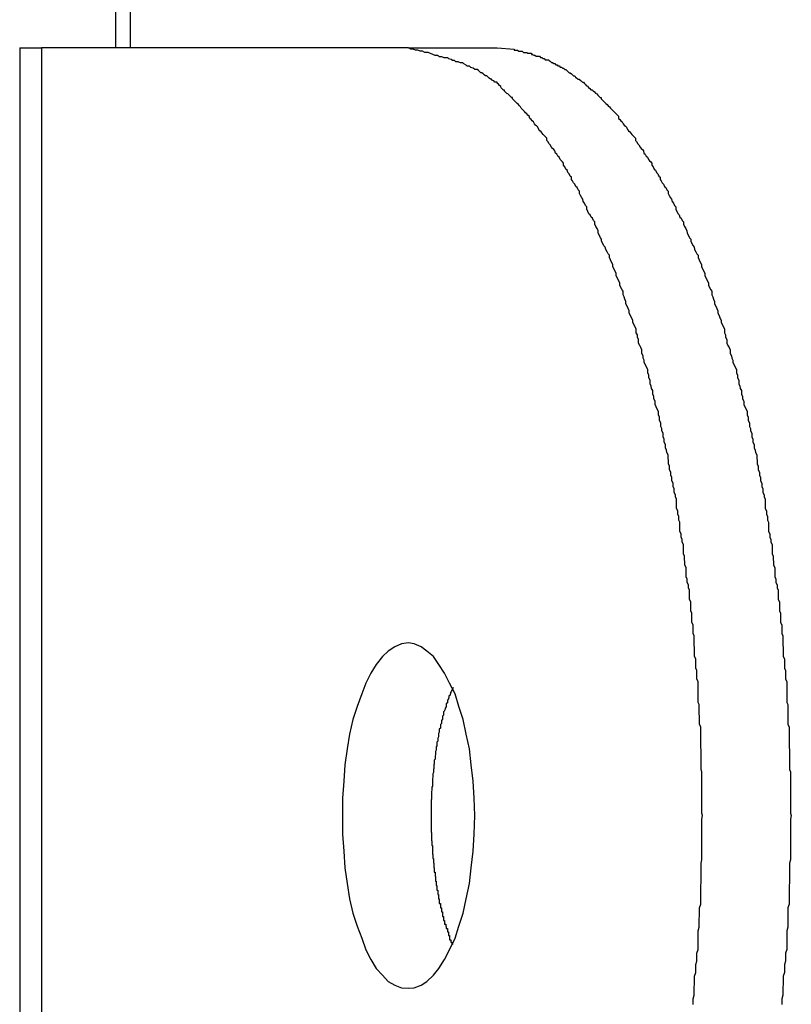
# Model space of a CAD drawing. Extents: x -49.1 to 49.1, y -17.2 to 17.2.
# Drawn here: x 16.1 to 16.3, y 0.7 to 0.9 of the extents above; entities that cross this region are included whole.
import ezdxf

# ---------------------------------------------------------------- set-up
doc = ezdxf.new("R2010")
doc.units = 0
doc.layers.get('0').update_dxf_attribs({"linetype": 'CONTINUOUS'})

msp = doc.modelspace()

# ---------------------------------------------------------------- linework, layer by layer
at = {"color": 0}
for points in [[(16.0911, 4.0364), (16.0911, 0.9364)], [(16.0911, 4.0364), (16.0911, 0.9364)], [(16.0911, 4.0364), (16.0911, 0.9364)], [(16.0911, 4.0364), (16.0911, 0.9364)], [(16.0911, 4.0364), (16.0911, 0.9364)], [(16.0911, 4.0364), (16.0911, 0.9364)], [(16.0911, 4.0364), (16.0911, 0.9364)], [(16.0911, 4.0364), (16.0911, 0.9364)], [(16.0911, 4.0364), (16.0911, 0.9364)], [(16.0911, 4.0364), (16.0911, 0.9364)], [(16.0911, 4.0364), (16.0911, 0.9364)], [(16.0911, 4.0364), (16.0911, 0.9364)], [(16.0911, 4.0364), (16.0911, 0.9364)], [(16.0911, 4.0364), (16.0911, 0.9364)], [(16.0911, 4.0364), (16.0911, 0.9364)], [(16.0911, 4.0364), (16.0911, 0.9364)], [(16.0911, 4.0364), (16.0911, 0.9364)], [(16.0911, 4.0364), (16.0911, 0.9364)], [(16.0911, 4.0364), (16.0911, 0.9364)], [(16.0911, 4.0364), (16.0911, 0.9364)], [(16.0911, 4.0364), (16.0911, 0.9364)], [(16.0949, 4.0364), (16.0949, 0.9364)], [(16.0949, 4.0364), (16.0949, 0.9364)], [(16.0949, 4.0364), (16.0949, 0.9364)], [(16.0949, 4.0364), (16.0949, 0.9364)], [(16.0949, 4.0364), (16.0949, 0.9364)], [(16.0949, 4.0364), (16.0949, 0.9364)], [(16.0949, 4.0364), (16.0949, 0.9364)], [(16.0949, 4.0364), (16.0949, 0.9364)], [(16.0949, 4.0364), (16.0949, 0.9364)], [(16.0949, 4.0364), (16.0949, 0.9364)], [(16.0949, 4.0364), (16.0949, 0.9364)], [(16.0949, 4.0364), (16.0949, 0.9364)], [(16.0949, 4.0364), (16.0949, 0.9364)], [(16.0949, 4.0364), (16.0949, 0.9364)], [(16.0949, 4.0364), (16.0949, 0.9364)], [(16.0949, 4.0364), (16.0949, 0.9364)], [(16.0949, 4.0364), (16.0949, 0.9364)], [(16.0949, 4.0364), (16.0949, 0.9364)], [(16.0949, 4.0364), (16.0949, 0.9364)], [(16.0949, 4.0364), (16.0949, 0.9364)], [(16.0949, 4.0364), (16.0949, 0.9364)], [(16.0661, 0.9364), (16.0661, 0.9364)], [(16.0661, 0.9364), (16.0661, 0.5364)], [(16.0661, 0.9364), (16.0661, 0.5364)], [(16.0661, 0.9364), (16.0661, 0.5364)], [(16.0661, 0.9364), (16.0661, 0.5364)], [(16.0661, 0.9364), (16.0661, 0.5364)], [(16.0661, 0.9364), (16.0661, 0.5364)], [(16.0661, 0.9364), (16.0661, 0.5364)], [(16.0661, 0.9364), (16.0661, 0.5364)], [(16.0661, 0.9364), (16.0661, 0.5364)], [(16.0661, 0.9364), (16.0661, 0.5364)], [(16.0661, 0.9364), (16.0661, 0.5364)], [(16.0661, 0.9364), (16.0661, 0.5364)], [(16.0661, 0.9364), (16.0661, 0.5364)], [(16.0661, 0.9364), (16.0661, 0.5364)], [(16.0661, 0.9364), (16.0661, 0.5364)], [(16.0661, 0.9364), (16.0661, 0.5364)], [(16.0661, 0.9364), (16.0661, 0.5364)], [(16.0661, 0.9364), (16.0661, 0.5364)], [(16.0661, 0.9364), (16.0661, 0.5364)], [(16.0661, 0.9364), (16.0661, 0.5364)], [(16.0661, 0.9364), (16.0661, 0.5364)], [(16.0661, 0.9364), (16.0661, 0.9364)], [(16.0661, 0.9364), (16.0718, 0.9364)], [(16.0661, 0.9364), (16.0718, 0.9364)], [(16.0661, 0.9364), (16.0718, 0.9364)], [(16.0661, 0.9364), (16.0718, 0.9364)], [(16.0661, 0.9364), (16.0718, 0.9364)], [(16.0661, 0.9364), (16.0718, 0.9364)], [(16.0661, 0.9364), (16.0718, 0.9364)], [(16.0661, 0.9364), (16.0718, 0.9364)], [(16.0661, 0.9364), (16.0718, 0.9364)], [(16.0661, 0.9364), (16.0718, 0.9364)], [(16.0661, 0.9364), (16.0718, 0.9364)], [(16.0661, 0.9364), (16.0718, 0.9364)], [(16.0661, 0.9364), (16.0718, 0.9364)], [(16.0661, 0.9364), (16.0718, 0.9364)], [(16.0661, 0.9364), (16.0718, 0.9364)], [(16.0661, 0.9364), (16.0718, 0.9364)], [(16.0661, 0.9364), (16.0718, 0.9364)], [(16.0661, 0.9364), (16.0718, 0.9364)], [(16.0661, 0.9364), (16.0718, 0.9364)], [(16.0661, 0.9364), (16.0718, 0.9364)], [(16.0661, 0.9364), (16.0718, 0.9364)], [(16.0718, 0.9364), (16.0718, 0.9364)], [(16.1674, 0.9364), (16.0718, 0.9364)], [(16.1674, 0.9364), (16.0718, 0.9364)], [(16.1674, 0.9364), (16.0718, 0.9364)], [(16.1674, 0.9364), (16.0718, 0.9364)], [(16.1674, 0.9364), (16.0718, 0.9364)], [(16.1674, 0.9364), (16.0718, 0.9364)], [(16.1674, 0.9364), (16.0718, 0.9364)], [(16.1674, 0.9364), (16.0718, 0.9364)], [(16.1674, 0.9364), (16.0718, 0.9364)], [(16.1674, 0.9364), (16.0718, 0.9364)], [(16.1674, 0.9364), (16.0718, 0.9364)], [(16.1674, 0.9364), (16.0718, 0.9364)], [(16.1674, 0.9364), (16.0718, 0.9364)], [(16.1674, 0.9364), (16.0718, 0.9364)], [(16.1674, 0.9364), (16.0718, 0.9364)], [(16.1674, 0.9364), (16.0718, 0.9364)], [(16.1674, 0.9364), (16.0718, 0.9364)], [(16.1674, 0.9364), (16.0718, 0.9364)], [(16.1674, 0.9364), (16.0718, 0.9364)], [(16.1674, 0.9364), (16.0718, 0.9364)], [(16.1674, 0.9364), (16.0718, 0.9364)], [(16.0718, 0.9364), (16.0718, 0.9364)], [(16.0718, 0.9364), (16.0718, 0.9364)], [(16.0718, 0.9364), (16.0718, 0.5364)], [(16.0718, 0.9364), (16.0718, 0.5364)], [(16.0718, 0.9364), (16.0718, 0.5364)], [(16.0718, 0.9364), (16.0718, 0.5364)], [(16.0718, 0.9364), (16.0718, 0.5364)], [(16.0718, 0.9364), (16.0718, 0.5364)], [(16.0718, 0.9364), (16.0718, 0.5364)], [(16.0718, 0.9364), (16.0718, 0.5364)], [(16.0718, 0.9364), (16.0718, 0.5364)], [(16.0718, 0.9364), (16.0718, 0.5364)], [(16.0718, 0.9364), (16.0718, 0.5364)], [(16.0718, 0.9364), (16.0718, 0.5364)], [(16.0718, 0.9364), (16.0718, 0.5364)], [(16.0718, 0.9364), (16.0718, 0.5364)], [(16.0718, 0.9364), (16.0718, 0.5364)], [(16.0718, 0.9364), (16.0718, 0.5364)], [(16.0718, 0.9364), (16.0718, 0.5364)], [(16.0718, 0.9364), (16.0718, 0.5364)], [(16.0718, 0.9364), (16.0718, 0.5364)], [(16.0718, 0.9364), (16.0718, 0.5364)], [(16.0718, 0.9364), (16.0718, 0.5364)], [(16.0911, 0.9364), (16.0911, 0.9364)], [(16.0949, 0.9364), (16.0949, 0.9364)], [(16.2415, 0.6872), (16.2415, 0.6881), (16.2415, 0.6887), (16.2418, 0.6896), (16.2418, 0.6896), (16.2418, 0.6902), (16.2418, 0.691), (16.2418, 0.6916), (16.2419, 0.6925), (16.2419, 0.6931), (16.2419, 0.694), (16.2419, 0.6946), (16.2422, 0.6955), (16.2422, 0.6961), (16.2422, 0.697), (16.2422, 0.6976), (16.2425, 0.6985), (16.2425, 0.6991), (16.2425, 0.7), (16.2425, 0.7006), (16.2428, 0.7015), (16.2428, 0.7015), (16.2428, 0.7021), (16.2428, 0.7028), (16.2428, 0.7034), (16.2428, 0.7043), (16.2428, 0.7049), (16.2428, 0.7058), (16.2428, 0.7064), (16.2431, 0.7073), (16.2431, 0.7079), (16.2431, 0.7088), (16.2431, 0.7094), (16.2432, 0.7103), (16.2432, 0.7109), (16.2432, 0.7118), (16.2432, 0.7124), (16.2435, 0.7133), (16.2435, 0.7133), (16.2435, 0.7139), (16.2435, 0.7145), (16.2435, 0.7151), (16.2435, 0.716), (16.2435, 0.7166), (16.2435, 0.7175), (16.2435, 0.7181), (16.2436, 0.719), (16.2436, 0.7196), (16.2436, 0.7204), (16.2436, 0.721), (16.2436, 0.7219), (16.2436, 0.7225), (16.2436, 0.7234), (16.2436, 0.724), (16.2438, 0.7249), (16.2438, 0.7249), (16.2438, 0.7255), (16.2438, 0.7261), (16.2438, 0.7267), (16.2438, 0.7276), (16.2438, 0.7282), (16.2438, 0.7291), (16.2438, 0.7297), (16.2438, 0.7306), (16.2438, 0.7312), (16.2438, 0.7319), (16.2438, 0.7325), (16.2438, 0.7334), (16.2438, 0.734), (16.2438, 0.7349), (16.2438, 0.7355), (16.244, 0.7364), (16.244, 0.7364), (16.2438, 0.737), (16.2438, 0.7376), (16.2438, 0.7382), (16.2438, 0.7391), (16.2438, 0.7397), (16.2438, 0.7406), (16.2438, 0.7412), (16.2438, 0.7421), (16.2438, 0.7427), (16.2438, 0.7433), (16.2438, 0.7439), (16.2438, 0.7448), (16.2438, 0.7454), (16.2438, 0.7463), (16.2438, 0.7469), (16.2438, 0.7478), (16.2438, 0.7478), (16.2436, 0.7484), (16.2436, 0.749), (16.2436, 0.7496), (16.2436, 0.7505), (16.2436, 0.7511), (16.2436, 0.752), (16.2436, 0.7526), (16.2436, 0.7535), (16.2435, 0.7541), (16.2435, 0.755), (16.2435, 0.7556), (16.2435, 0.7565), (16.2435, 0.7571), (16.2435, 0.758), (16.2435, 0.7586), (16.2435, 0.7595), (16.2435, 0.7595), (16.2432, 0.7601), (16.2432, 0.7608), (16.2432, 0.7614), (16.2432, 0.7623), (16.2431, 0.7629), (16.2431, 0.7638), (16.2431, 0.7644), (16.2431, 0.7653), (16.2428, 0.7659), (16.2428, 0.7668), (16.2428, 0.7674), (16.2428, 0.7683), (16.2428, 0.7689), (16.2428, 0.7698), (16.2428, 0.7704), (16.2428, 0.7713), (16.2428, 0.7713), (16.2425, 0.7719), (16.2425, 0.7727), (16.2425, 0.7733), (16.2425, 0.7742), (16.2422, 0.7748), (16.2422, 0.7757), (16.2422, 0.7763), (16.2422, 0.7772), (16.2419, 0.7778), (16.2419, 0.7787), (16.2419, 0.7793), (16.2419, 0.7802), (16.2418, 0.7808), (16.2418, 0.7817), (16.2418, 0.7823), (16.2418, 0.7832), (16.2418, 0.7832), (16.2415, 0.7838), (16.2415, 0.7846), (16.2415, 0.7852), (16.2415, 0.7861), (16.2412, 0.7867), (16.2412, 0.7876), (16.2412, 0.7882), (16.2412, 0.7891), (16.2409, 0.7897), (16.2409, 0.7906), (16.2409, 0.7912), (16.2409, 0.7921), (16.2406, 0.7927), (16.2406, 0.7936), (16.2406, 0.7942), (16.2406, 0.7951), (16.2406, 0.7951), (16.2403, 0.7957), (16.2403, 0.7965), (16.24, 0.7971), (16.24, 0.798), (16.2397, 0.7986), (16.2397, 0.7995), (16.2397, 0.8001), (16.2397, 0.801), (16.2394, 0.8016), (16.2394, 0.8025), (16.2393, 0.8031), (16.2393, 0.804), (16.239, 0.8046), (16.239, 0.8055), (16.239, 0.8061), (16.239, 0.807), (16.239, 0.807), (16.2387, 0.8076), (16.2387, 0.8083), (16.2384, 0.8089), (16.2384, 0.8098), (16.2381, 0.8104), (16.2381, 0.8113), (16.2381, 0.8119), (16.2381, 0.8128), (16.2378, 0.8134), (16.2378, 0.8143), (16.2375, 0.8149), (16.2375, 0.8158), (16.2372, 0.8164), (16.2372, 0.8173), (16.2372, 0.8179), (16.2372, 0.8188), (16.2372, 0.8188), (16.2369, 0.8194), (16.2369, 0.82), (16.2366, 0.8206), (16.2366, 0.8215), (16.2363, 0.8221), (16.2363, 0.823), (16.236, 0.8236), (16.236, 0.8245), (16.2357, 0.8251), (16.2357, 0.8259), (16.2354, 0.8265), (16.2354, 0.8274), (16.2351, 0.828), (16.2351, 0.8289), (16.235, 0.8295), (16.235, 0.8304), (16.235, 0.8304), (16.2347, 0.831), (16.2346, 0.8316), (16.2343, 0.8322), (16.2343, 0.8331), (16.234, 0.8337), (16.234, 0.8345), (16.2337, 0.8351), (16.2337, 0.836), (16.2334, 0.8366), (16.2334, 0.8372), (16.2331, 0.8378), (16.2331, 0.8387), (16.2328, 0.8393), (16.2328, 0.8402), (16.2325, 0.8408), (16.2325, 0.8417), (16.2325, 0.8417), (16.2322, 0.8423), (16.2319, 0.8429), (16.2316, 0.8435), (16.2316, 0.8444), (16.2313, 0.845), (16.2313, 0.8456), (16.231, 0.8462), (16.231, 0.8471), (16.2307, 0.8477), (16.2306, 0.8483), (16.2303, 0.8489), (16.2303, 0.8498), (16.23, 0.8504), (16.23, 0.8511), (16.2297, 0.8517), (16.2297, 0.8526), (16.2297, 0.8526), (16.2294, 0.8532), (16.2291, 0.8538), (16.2288, 0.8544), (16.2288, 0.855), (16.2285, 0.8556), (16.2285, 0.8562), (16.2282, 0.8568), (16.2282, 0.8577), (16.2279, 0.8583), (16.2276, 0.8589), (16.2273, 0.8595), (16.2273, 0.8604), (16.227, 0.861), (16.227, 0.8616), (16.2267, 0.8622), (16.2267, 0.8631), (16.2267, 0.8631), (16.2264, 0.8637), (16.2261, 0.8643), (16.2258, 0.8649), (16.2258, 0.8655), (16.2255, 0.8661), (16.2252, 0.8667), (16.2249, 0.8673), (16.2249, 0.8679), (16.2246, 0.8685), (16.2243, 0.8691), (16.224, 0.8697), (16.224, 0.8703), (16.2237, 0.8709), (16.2236, 0.8715), (16.2233, 0.8721), (16.2233, 0.873), (16.2233, 0.873), (16.223, 0.8734), (16.2227, 0.874), (16.2224, 0.8746), (16.2224, 0.8752), (16.2221, 0.8758), (16.2218, 0.8764), (16.2215, 0.877), (16.2215, 0.8776), (16.2212, 0.8782), (16.2209, 0.8788), (16.2206, 0.8794), (16.2206, 0.88), (16.2203, 0.8806), (16.22, 0.8812), (16.2197, 0.8818), (16.2197, 0.8824), (16.2197, 0.8824), (16.2194, 0.8827), (16.2191, 0.8833), (16.2188, 0.8839), (16.2186, 0.8845), (16.2183, 0.8848), (16.218, 0.8854), (16.2177, 0.886), (16.2177, 0.8866), (16.2174, 0.8869), (16.2171, 0.8875), (16.2168, 0.8881), (16.2168, 0.8887), (16.2165, 0.8893), (16.2162, 0.8899), (16.2159, 0.8905), (16.2159, 0.8911), (16.2159, 0.8911), (16.2156, 0.8914), (16.2153, 0.892), (16.215, 0.8923), (16.2147, 0.8929), (16.2144, 0.8932), (16.2141, 0.8938), (16.2138, 0.8944), (16.2138, 0.895), (16.2135, 0.8953), (16.2132, 0.8959), (16.2129, 0.8964), (16.2128, 0.897), (16.2125, 0.8973), (16.2122, 0.8979), (16.2119, 0.8985), (16.2119, 0.8991), (16.2119, 0.8991), (16.2116, 0.8994), (16.2113, 0.9), (16.211, 0.9003), (16.2107, 0.9009), (16.2104, 0.9012), (16.2101, 0.9018), (16.2098, 0.9021), (16.2098, 0.9027), (16.2095, 0.903), (16.2092, 0.9036), (16.2089, 0.9039), (16.2087, 0.9045), (16.2084, 0.9048), (16.2081, 0.9054), (16.2078, 0.9058), (16.2078, 0.9064), (16.2078, 0.9064), (16.2075, 0.9067), (16.2072, 0.907), (16.2069, 0.9073), (16.2066, 0.9079), (16.2063, 0.9082), (16.206, 0.9087), (16.2057, 0.909), (16.2055, 0.9096), (16.2052, 0.9099), (16.2049, 0.9102), (16.2046, 0.9105), (16.2043, 0.9111), (16.204, 0.9114), (16.2037, 0.912), (16.2034, 0.9123), (16.2034, 0.9129), (16.2034, 0.9129), (16.2031, 0.9132), (16.2028, 0.9135), (16.2025, 0.9138), (16.2022, 0.9142), (16.2019, 0.9145), (16.2016, 0.9148), (16.2013, 0.9151), (16.2011, 0.9157), (16.2008, 0.916), (16.2005, 0.9163), (16.2002, 0.9166), (16.1999, 0.9171), (16.1996, 0.9174), (16.1993, 0.9177), (16.199, 0.918), (16.1988, 0.9186), (16.1988, 0.9186), (16.1985, 0.9189), (16.1982, 0.9192), (16.1979, 0.9195), (16.1976, 0.9198), (16.1973, 0.9201), (16.197, 0.9204), (16.1967, 0.9207), (16.1966, 0.921), (16.1963, 0.9213), (16.196, 0.9216), (16.1957, 0.9219), (16.1954, 0.9222), (16.1951, 0.9225), (16.1948, 0.9228), (16.1945, 0.9231), (16.1945, 0.9235), (16.1945, 0.9235), (16.1942, 0.9235), (16.1939, 0.9238), (16.1936, 0.9241), (16.1933, 0.9244), (16.193, 0.9245), (16.1927, 0.9248), (16.1924, 0.9251), (16.1924, 0.9254), (16.1921, 0.9254), (16.1918, 0.9257), (16.1915, 0.926), (16.1914, 0.9263), (16.1911, 0.9266), (16.1908, 0.9269), (16.1905, 0.9272), (16.1905, 0.9275), (16.1905, 0.9275), (16.1899, 0.9275), (16.1896, 0.9278), (16.1893, 0.9279), (16.189, 0.9282), (16.1887, 0.9282), (16.1884, 0.9285), (16.1881, 0.9288), (16.1878, 0.9291), (16.1874, 0.9291), (16.1871, 0.9294), (16.1868, 0.9296), (16.1865, 0.9299), (16.1862, 0.9299), (16.1859, 0.9302), (16.1856, 0.9305), (16.1853, 0.9308), (16.1853, 0.9308), (16.1847, 0.9308), (16.1842, 0.9311), (16.1836, 0.9313), (16.1833, 0.9316), (16.1827, 0.9316), (16.1824, 0.9319), (16.1818, 0.9322), (16.1815, 0.9325), (16.1809, 0.9325), (16.1803, 0.9328), (16.1797, 0.9328), (16.1794, 0.9331), (16.1788, 0.9331), (16.1785, 0.9334), (16.1779, 0.9335), (16.1776, 0.9338), (16.1776, 0.9338), (16.1767, 0.9338), (16.1761, 0.9341), (16.1755, 0.9341), (16.1749, 0.9344), (16.1743, 0.9344), (16.1737, 0.9347), (16.1731, 0.9349), (16.1725, 0.9352), (16.1716, 0.9352), (16.171, 0.9355), (16.1704, 0.9355), (16.1698, 0.9358), (16.1692, 0.9358), (16.1686, 0.9361), (16.168, 0.9361), (16.1674, 0.9364)], [(16.1674, 0.9364), (16.1674, 0.9364)], [(16.1674, 0.9364), (16.1905, 0.9364)], [(16.1674, 0.9364), (16.1905, 0.9364)], [(16.1674, 0.9364), (16.1905, 0.9364)], [(16.1674, 0.9364), (16.1905, 0.9364)], [(16.1674, 0.9364), (16.1905, 0.9364)], [(16.1674, 0.9364), (16.1905, 0.9364)], [(16.1674, 0.9364), (16.1905, 0.9364)], [(16.1674, 0.9364), (16.1905, 0.9364)], [(16.1674, 0.9364), (16.1905, 0.9364)], [(16.1674, 0.9364), (16.1905, 0.9364)], [(16.1674, 0.9364), (16.1905, 0.9364)], [(16.1674, 0.9364), (16.1905, 0.9364)], [(16.1674, 0.9364), (16.1905, 0.9364)], [(16.1674, 0.9364), (16.1905, 0.9364)], [(16.1674, 0.9364), (16.1905, 0.9364)], [(16.1674, 0.9364), (16.1905, 0.9364)], [(16.1674, 0.9364), (16.1905, 0.9364)], [(16.1674, 0.9364), (16.1905, 0.9364)], [(16.1674, 0.9364), (16.1905, 0.9364)], [(16.1674, 0.9364), (16.1905, 0.9364)], [(16.1674, 0.9364), (16.1905, 0.9364)], [(16.1674, 0.9364), (16.1674, 0.9364)], [(16.1905, 0.9364), (16.1949, 0.9361), (16.1949, 0.9361), (16.1949, 0.9358), (16.1952, 0.9358), (16.1955, 0.9358), (16.1958, 0.9358), (16.1961, 0.9355), (16.1964, 0.9355), (16.1967, 0.9355), (16.197, 0.9355), (16.1973, 0.9352), (16.1976, 0.9352), (16.1979, 0.9352), (16.1982, 0.9352), (16.1985, 0.935), (16.1988, 0.935), (16.1991, 0.935), (16.1994, 0.935), (16.1994, 0.935), (16.1994, 0.9347), (16.1997, 0.9347), (16.2, 0.9345), (16.2003, 0.9345), (16.2006, 0.9342), (16.2009, 0.9342), (16.2012, 0.9342), (16.2015, 0.9342), (16.2018, 0.9339), (16.2021, 0.9339), (16.2024, 0.9336), (16.2027, 0.9336), (16.203, 0.9333), (16.2033, 0.9333), (16.2036, 0.9333), (16.2039, 0.9333), (16.2039, 0.9333), (16.204, 0.933), (16.2043, 0.9329), (16.2046, 0.9326), (16.2049, 0.9326), (16.2052, 0.9323), (16.2055, 0.9323), (16.2058, 0.932), (16.2061, 0.932), (16.2063, 0.9317), (16.2066, 0.9317), (16.2069, 0.9314), (16.2072, 0.9314), (16.2075, 0.9311), (16.2078, 0.9311), (16.2081, 0.9308), (16.2084, 0.9308), (16.2084, 0.9308), (16.2086, 0.9305), (16.2089, 0.9302), (16.2092, 0.9299), (16.2095, 0.9299), (16.2098, 0.9296), (16.2101, 0.9294), (16.2104, 0.9291), (16.2107, 0.9291), (16.2109, 0.9288), (16.2112, 0.9285), (16.2115, 0.9282), (16.2118, 0.9282), (16.2121, 0.9279), (16.2124, 0.9278), (16.2127, 0.9275), (16.213, 0.9275), (16.213, 0.9275), (16.2131, 0.9272), (16.2134, 0.9269), (16.2137, 0.9266), (16.214, 0.9264), (16.2143, 0.9261), (16.2146, 0.9258), (16.2149, 0.9255), (16.2152, 0.9255), (16.2155, 0.9252), (16.2158, 0.9249), (16.2161, 0.9246), (16.2164, 0.9244), (16.2167, 0.9241), (16.217, 0.9238), (16.2173, 0.9235), (16.2176, 0.9235), (16.2176, 0.9235), (16.2176, 0.9231), (16.2179, 0.9228), (16.2182, 0.9225), (16.2185, 0.9222), (16.2188, 0.9219), (16.2191, 0.9216), (16.2194, 0.9213), (16.2197, 0.921), (16.22, 0.9207), (16.2203, 0.9204), (16.2206, 0.9201), (16.2209, 0.9198), (16.2212, 0.9195), (16.2215, 0.9192), (16.2218, 0.9189), (16.2221, 0.9186), (16.2221, 0.9186), (16.2221, 0.918), (16.2224, 0.9177), (16.2227, 0.9174), (16.223, 0.9171), (16.2233, 0.9166), (16.2236, 0.9163), (16.2239, 0.916), (16.2242, 0.9157), (16.2244, 0.9151), (16.2247, 0.9148), (16.225, 0.9145), (16.2253, 0.9142), (16.2256, 0.9138), (16.2259, 0.9135), (16.2262, 0.9132), (16.2265, 0.9129), (16.2265, 0.9129), (16.2265, 0.9123), (16.2268, 0.912), (16.2271, 0.9114), (16.2274, 0.9111), (16.2277, 0.9105), (16.228, 0.9102), (16.2283, 0.9099), (16.2286, 0.9096), (16.2287, 0.909), (16.229, 0.9087), (16.2293, 0.9082), (16.2296, 0.9079), (16.2299, 0.9073), (16.2302, 0.907), (16.2305, 0.9067), (16.2308, 0.9064), (16.2308, 0.9064), (16.2308, 0.9058), (16.2311, 0.9054), (16.2314, 0.9048), (16.2317, 0.9045), (16.232, 0.9039), (16.2323, 0.9036), (16.2326, 0.903), (16.2329, 0.9027), (16.2329, 0.9021), (16.2332, 0.9018), (16.2335, 0.9012), (16.2338, 0.9009), (16.2341, 0.9003), (16.2344, 0.9), (16.2347, 0.8994), (16.235, 0.8991), (16.235, 0.8991), (16.235, 0.8985), (16.2353, 0.8979), (16.2356, 0.8973), (16.2359, 0.897), (16.2361, 0.8964), (16.2364, 0.8959), (16.2367, 0.8953), (16.237, 0.895), (16.237, 0.8944), (16.2373, 0.8938), (16.2376, 0.8932), (16.2379, 0.8929), (16.2381, 0.8923), (16.2384, 0.892), (16.2387, 0.8914), (16.239, 0.8911), (16.239, 0.8911), (16.239, 0.8905), (16.2393, 0.8899), (16.2396, 0.8893), (16.2399, 0.8887), (16.24, 0.8881), (16.2403, 0.8875), (16.2406, 0.8869), (16.2409, 0.8866), (16.2409, 0.886), (16.2412, 0.8854), (16.2415, 0.8848), (16.2418, 0.8845), (16.2419, 0.8839), (16.2422, 0.8833), (16.2425, 0.8827), (16.2428, 0.8824), (16.2428, 0.8824), (16.2428, 0.8818), (16.2431, 0.8812), (16.2434, 0.8806), (16.2437, 0.88), (16.2437, 0.8794), (16.244, 0.8788), (16.2443, 0.8782), (16.2446, 0.8776), (16.2446, 0.877), (16.2449, 0.8764), (16.2452, 0.8758), (16.2455, 0.8752), (16.2455, 0.8746), (16.2458, 0.874), (16.2461, 0.8734), (16.2464, 0.873), (16.2464, 0.873), (16.2464, 0.8721), (16.2467, 0.8715), (16.2468, 0.8709), (16.2471, 0.8703), (16.2471, 0.8697), (16.2474, 0.8691), (16.2477, 0.8685), (16.248, 0.8679), (16.248, 0.8673), (16.2483, 0.8667), (16.2485, 0.8661), (16.2488, 0.8655), (16.2488, 0.8649), (16.2491, 0.8643), (16.2494, 0.8637), (16.2497, 0.8631), (16.2497, 0.8631), (16.2497, 0.8622), (16.25, 0.8616), (16.25, 0.861), (16.2503, 0.8604), (16.2503, 0.8595), (16.2506, 0.8589), (16.2509, 0.8583), (16.2512, 0.8577), (16.2512, 0.8568), (16.2515, 0.8562), (16.2516, 0.8556), (16.2519, 0.855), (16.2519, 0.8544), (16.2522, 0.8538), (16.2525, 0.8532), (16.2528, 0.8526), (16.2528, 0.8526), (16.2528, 0.8517), (16.2531, 0.8511), (16.2531, 0.8504), (16.2534, 0.8498), (16.2534, 0.8489), (16.2537, 0.8483), (16.2538, 0.8477), (16.2541, 0.8471), (16.2541, 0.8462), (16.2544, 0.8456), (16.2544, 0.845), (16.2547, 0.8444), (16.2547, 0.8435), (16.255, 0.8429), (16.2553, 0.8423), (16.2556, 0.8417), (16.2556, 0.8417), (16.2556, 0.8408), (16.2559, 0.8402), (16.2559, 0.8393), (16.2562, 0.8387), (16.2562, 0.8378), (16.2565, 0.8372), (16.2565, 0.8366), (16.2568, 0.836), (16.2568, 0.8351), (16.2571, 0.8345), (16.2571, 0.8337), (16.2574, 0.8331), (16.2574, 0.8322), (16.2577, 0.8316), (16.2578, 0.831), (16.2581, 0.8304), (16.2581, 0.8304), (16.2581, 0.8295), (16.2582, 0.8289), (16.2582, 0.828), (16.2585, 0.8274), (16.2585, 0.8265), (16.2588, 0.8259), (16.2588, 0.8251), (16.2591, 0.8245), (16.2591, 0.8236), (16.2594, 0.823), (16.2594, 0.8221), (16.2597, 0.8215), (16.2597, 0.8206), (16.26, 0.82), (16.26, 0.8194), (16.2603, 0.8188), (16.2603, 0.8188), (16.2603, 0.8179), (16.2603, 0.8173), (16.2603, 0.8164), (16.2606, 0.8158), (16.2606, 0.8149), (16.2609, 0.8143), (16.2609, 0.8134), (16.2612, 0.8128), (16.2612, 0.8119), (16.2612, 0.8113), (16.2612, 0.8104), (16.2615, 0.8098), (16.2615, 0.8089), (16.2618, 0.8083), (16.2618, 0.8076), (16.2621, 0.807), (16.2621, 0.807), (16.2621, 0.8061), (16.2621, 0.8055), (16.2621, 0.8046), (16.2624, 0.804), (16.2624, 0.8031), (16.2625, 0.8025), (16.2625, 0.8016), (16.2628, 0.801), (16.2628, 0.8001), (16.2628, 0.7995), (16.2628, 0.7986), (16.2631, 0.798), (16.2631, 0.7971), (16.2634, 0.7965), (16.2634, 0.7957), (16.2637, 0.7951), (16.2637, 0.7951), (16.2637, 0.7942), (16.2637, 0.7936), (16.2637, 0.7927), (16.264, 0.7921), (16.264, 0.7912), (16.264, 0.7906), (16.264, 0.7897), (16.2643, 0.7891), (16.2643, 0.7882), (16.2643, 0.7876), (16.2643, 0.7867), (16.2646, 0.7861), (16.2646, 0.7852), (16.2646, 0.7846), (16.2646, 0.7838), (16.2649, 0.7832), (16.2649, 0.7832), (16.2649, 0.7823), (16.2649, 0.7817), (16.2649, 0.7808), (16.265, 0.7802), (16.265, 0.7793), (16.265, 0.7787), (16.265, 0.7778), (16.2653, 0.7772), (16.2653, 0.7763), (16.2653, 0.7757), (16.2653, 0.7748), (16.2656, 0.7742), (16.2656, 0.7733), (16.2656, 0.7727), (16.2656, 0.7719), (16.2659, 0.7713), (16.2659, 0.7713), (16.2659, 0.7704), (16.2659, 0.7698), (16.2659, 0.7689), (16.2659, 0.7683), (16.2659, 0.7674), (16.2659, 0.7668), (16.2659, 0.7659), (16.2662, 0.7653), (16.2662, 0.7644), (16.2662, 0.7638), (16.2662, 0.7629), (16.2662, 0.7623), (16.2662, 0.7614), (16.2662, 0.7608), (16.2662, 0.7601), (16.2665, 0.7595), (16.2665, 0.7595), (16.2665, 0.7586), (16.2665, 0.758), (16.2665, 0.7571), (16.2665, 0.7565), (16.2665, 0.7556), (16.2665, 0.755), (16.2665, 0.7541), (16.2666, 0.7535), (16.2666, 0.7526), (16.2666, 0.752), (16.2666, 0.7511), (16.2666, 0.7505), (16.2666, 0.7496), (16.2666, 0.749), (16.2666, 0.7484), (16.2669, 0.7478), (16.2669, 0.7478), (16.2669, 0.7469), (16.2669, 0.7463), (16.2669, 0.7454), (16.2669, 0.7448), (16.2669, 0.7439), (16.2669, 0.7433), (16.2669, 0.7427), (16.2669, 0.7421), (16.2669, 0.7412), (16.2669, 0.7406), (16.2669, 0.7397), (16.2669, 0.7391), (16.2669, 0.7382), (16.2669, 0.7376), (16.2669, 0.737), (16.2671, 0.7364), (16.2671, 0.7364), (16.2669, 0.7355), (16.2669, 0.7349), (16.2669, 0.734), (16.2669, 0.7334), (16.2669, 0.7325), (16.2669, 0.7319), (16.2669, 0.7312), (16.2669, 0.7306), (16.2669, 0.7297), (16.2669, 0.7291), (16.2669, 0.7282), (16.2669, 0.7276), (16.2669, 0.7267), (16.2669, 0.7261), (16.2669, 0.7255), (16.2669, 0.7249), (16.2669, 0.7249), (16.2666, 0.724), (16.2666, 0.7234), (16.2666, 0.7225), (16.2666, 0.7219), (16.2666, 0.721), (16.2666, 0.7204), (16.2666, 0.7196), (16.2666, 0.719), (16.2665, 0.7181), (16.2665, 0.7175), (16.2665, 0.7166), (16.2665, 0.716), (16.2665, 0.7151), (16.2665, 0.7145), (16.2665, 0.7139), (16.2665, 0.7133), (16.2665, 0.7133), (16.2662, 0.7124), (16.2662, 0.7118), (16.2662, 0.7109), (16.2662, 0.7103), (16.2662, 0.7094), (16.2662, 0.7088), (16.2662, 0.7079), (16.2662, 0.7073), (16.2659, 0.7064), (16.2659, 0.7058), (16.2659, 0.7049), (16.2659, 0.7043), (16.2659, 0.7034), (16.2659, 0.7028), (16.2659, 0.7021), (16.2659, 0.7015), (16.2659, 0.7015), (16.2656, 0.7006), (16.2656, 0.7), (16.2656, 0.6991), (16.2656, 0.6985), (16.2653, 0.6976), (16.2653, 0.697), (16.2653, 0.6961), (16.2653, 0.6955), (16.265, 0.6946), (16.265, 0.694), (16.265, 0.6931), (16.265, 0.6925), (16.2649, 0.6916), (16.2649, 0.691), (16.2649, 0.6902), (16.2649, 0.6896), (16.2649, 0.6896), (16.2646, 0.6887), (16.2646, 0.6881), (16.2646, 0.6872)], [(16.1905, 0.9364), (16.1905, 0.9364)], [(16.1674, 0.6914), (16.1674, 0.6914), (16.1689, 0.6915), (16.1707, 0.6922), (16.1722, 0.6932), (16.1739, 0.6948), (16.1753, 0.6966), (16.1768, 0.6989), (16.1781, 0.7014), (16.1795, 0.7045), (16.1805, 0.7076), (16.1816, 0.711), (16.1824, 0.7147), (16.1833, 0.7187), (16.1837, 0.7228), (16.1842, 0.7271), (16.1845, 0.7316), (16.1847, 0.7364), (16.1847, 0.7364), (16.1845, 0.7409), (16.1842, 0.7454), (16.1837, 0.7496), (16.1833, 0.7538), (16.1824, 0.7576), (16.1816, 0.7614), (16.1805, 0.7648), (16.1795, 0.7681), (16.1781, 0.7709), (16.1768, 0.7735), (16.1753, 0.7758), (16.1739, 0.7778), (16.1722, 0.7792), (16.1707, 0.7804), (16.1689, 0.7811), (16.1674, 0.7814), (16.1674, 0.7814), (16.1656, 0.7811), (16.1638, 0.7804), (16.1621, 0.7792), (16.1606, 0.7778), (16.159, 0.7758), (16.1576, 0.7735), (16.1563, 0.7709), (16.1552, 0.7681), (16.154, 0.7648), (16.1529, 0.7614), (16.152, 0.7576), (16.1514, 0.7538), (16.1508, 0.7496), (16.1505, 0.7454), (16.1502, 0.7409), (16.1502, 0.7364), (16.1502, 0.7364), (16.1502, 0.7316), (16.1505, 0.7271), (16.1508, 0.7228), (16.1514, 0.7187), (16.152, 0.7147), (16.1529, 0.711), (16.154, 0.7076), (16.1552, 0.7045), (16.1563, 0.7014), (16.1576, 0.6989), (16.159, 0.6966), (16.1606, 0.6948), (16.1621, 0.6932), (16.1638, 0.6922), (16.1656, 0.6915), (16.1674, 0.6914)], [(16.179, 0.7698), (16.1786, 0.7688), (16.1786, 0.7688), (16.1783, 0.7685), (16.1783, 0.7685), (16.1783, 0.7685), (16.1783, 0.7685), (16.1783, 0.7682), (16.1783, 0.7682), (16.1783, 0.7682), (16.1783, 0.7682), (16.1782, 0.7679), (16.1782, 0.7679), (16.1782, 0.7679), (16.1782, 0.7679), (16.1782, 0.7678), (16.1782, 0.7678), (16.1782, 0.7678), (16.1782, 0.7678), (16.1782, 0.7678), (16.1779, 0.7675), (16.1779, 0.7675), (16.1779, 0.7675), (16.1779, 0.7675), (16.1779, 0.7672), (16.1779, 0.7672), (16.1779, 0.7672), (16.1779, 0.7672), (16.1778, 0.7669), (16.1778, 0.7669), (16.1778, 0.7669), (16.1778, 0.7669), (16.1778, 0.7668), (16.1778, 0.7668), (16.1778, 0.7668), (16.1778, 0.7668), (16.1778, 0.7668), (16.1775, 0.7665), (16.1775, 0.7665), (16.1775, 0.7665), (16.1775, 0.7665), (16.1775, 0.7662), (16.1775, 0.7662), (16.1775, 0.7662), (16.1775, 0.7662), (16.1775, 0.7659), (16.1775, 0.7659), (16.1775, 0.7659), (16.1775, 0.7659), (16.1775, 0.7658), (16.1775, 0.7658), (16.1775, 0.7658), (16.1775, 0.7658), (16.1775, 0.7658), (16.1772, 0.7655), (16.1772, 0.7655), (16.1772, 0.7655), (16.1772, 0.7655), (16.1772, 0.7652), (16.1772, 0.7652), (16.1772, 0.7652), (16.1772, 0.7652), (16.1772, 0.7649), (16.1772, 0.7649), (16.1772, 0.7649), (16.1772, 0.7649), (16.1772, 0.7647), (16.1772, 0.7647), (16.1772, 0.7647), (16.1772, 0.7647), (16.1772, 0.7647), (16.1769, 0.7644), (16.1769, 0.7644), (16.1769, 0.7644), (16.1769, 0.7644), (16.1769, 0.7641), (16.1769, 0.7641), (16.1769, 0.7641), (16.1769, 0.7641), (16.1768, 0.7638), (16.1768, 0.7638), (16.1768, 0.7638), (16.1768, 0.7638), (16.1768, 0.7637), (16.1768, 0.7637), (16.1768, 0.7637), (16.1768, 0.7637), (16.1768, 0.7637), (16.1765, 0.7634), (16.1765, 0.7634), (16.1765, 0.7634), (16.1765, 0.7634), (16.1765, 0.7631), (16.1765, 0.7631), (16.1765, 0.7631), (16.1765, 0.7631), (16.1765, 0.7628), (16.1765, 0.7628), (16.1765, 0.7628), (16.1765, 0.7628), (16.1765, 0.7626), (16.1765, 0.7626), (16.1765, 0.7626), (16.1765, 0.7626), (16.1765, 0.7626), (16.1762, 0.7623), (16.1762, 0.7623), (16.1762, 0.7623), (16.1762, 0.7623), (16.1762, 0.762), (16.1762, 0.762), (16.1762, 0.762), (16.1762, 0.762), (16.1762, 0.7617), (16.1762, 0.7617), (16.1762, 0.7617), (16.1762, 0.7617), (16.1762, 0.7615), (16.1762, 0.7615), (16.1762, 0.7615), (16.1762, 0.7615), (16.1762, 0.7615), (16.176, 0.7612), (16.176, 0.7612), (16.176, 0.7612), (16.176, 0.7612), (16.176, 0.7609), (16.176, 0.7609), (16.176, 0.7609), (16.176, 0.7609), (16.176, 0.7606), (16.176, 0.7606), (16.176, 0.7606), (16.176, 0.7606), (16.176, 0.7604), (16.176, 0.7604), (16.176, 0.7604), (16.176, 0.7604), (16.176, 0.7604), (16.1757, 0.7601), (16.1757, 0.7601), (16.1757, 0.7601), (16.1757, 0.7601), (16.1757, 0.7598), (16.1757, 0.7598), (16.1757, 0.7598), (16.1757, 0.7598), (16.1757, 0.7595), (16.1757, 0.7595), (16.1757, 0.7595), (16.1757, 0.7595), (16.1757, 0.7592), (16.1757, 0.7592), (16.1757, 0.7592), (16.1757, 0.7592), (16.1757, 0.7592), (16.1754, 0.7589), (16.1754, 0.7589), (16.1754, 0.7589), (16.1754, 0.7589), (16.1754, 0.7586), (16.1754, 0.7586), (16.1754, 0.7586), (16.1754, 0.7586), (16.1754, 0.7583), (16.1754, 0.7583), (16.1754, 0.7583), (16.1754, 0.7583), (16.1754, 0.7581), (16.1754, 0.7581), (16.1754, 0.7581), (16.1754, 0.7581), (16.1754, 0.7581), (16.1752, 0.7578), (16.1752, 0.7578), (16.1752, 0.7578), (16.1752, 0.7578), (16.1752, 0.7575), (16.1752, 0.7575), (16.1752, 0.7575), (16.1752, 0.7575), (16.1752, 0.7572), (16.1752, 0.7572), (16.1752, 0.7572), (16.1752, 0.7572), (16.1752, 0.7569), (16.1752, 0.7569), (16.1752, 0.7569), (16.1752, 0.7569), (16.1752, 0.7569), (16.175, 0.7566), (16.175, 0.7566), (16.175, 0.7566), (16.175, 0.7566), (16.175, 0.7563), (16.175, 0.7563), (16.175, 0.7563), (16.175, 0.7563), (16.175, 0.756), (16.175, 0.756), (16.175, 0.756), (16.175, 0.756), (16.175, 0.7558), (16.175, 0.7558), (16.175, 0.7558), (16.175, 0.7558), (16.175, 0.7558), (16.1748, 0.7555), (16.1748, 0.7555), (16.1748, 0.7555), (16.1748, 0.7555), (16.1748, 0.7552), (16.1748, 0.7552), (16.1748, 0.7552), (16.1748, 0.7552), (16.1748, 0.7549), (16.1748, 0.7549), (16.1748, 0.7549), (16.1748, 0.7549), (16.1748, 0.7546), (16.1748, 0.7546), (16.1748, 0.7546), (16.1748, 0.7546), (16.1748, 0.7546), (16.1746, 0.7543), (16.1746, 0.7543), (16.1746, 0.7543), (16.1746, 0.7543), (16.1746, 0.754), (16.1746, 0.754), (16.1746, 0.754), (16.1746, 0.754), (16.1746, 0.7537), (16.1746, 0.7537), (16.1746, 0.7537), (16.1746, 0.7537), (16.1746, 0.7534), (16.1746, 0.7534), (16.1746, 0.7534), (16.1746, 0.7534), (16.1746, 0.7534), (16.1744, 0.7531), (16.1744, 0.7531), (16.1744, 0.7531), (16.1744, 0.7531), (16.1744, 0.7528), (16.1744, 0.7528), (16.1744, 0.7528), (16.1744, 0.7528), (16.1744, 0.7525), (16.1744, 0.7525), (16.1744, 0.7525), (16.1744, 0.7525), (16.1744, 0.7523), (16.1744, 0.7523), (16.1744, 0.7523), (16.1744, 0.7523), (16.1744, 0.7523), (16.1743, 0.752), (16.1743, 0.752), (16.1743, 0.752), (16.1743, 0.752), (16.1743, 0.7517), (16.1743, 0.7517), (16.1743, 0.7517), (16.1743, 0.7517), (16.1743, 0.7514), (16.1743, 0.7514), (16.1743, 0.7514), (16.1743, 0.7514), (16.1743, 0.7511), (16.1743, 0.7511), (16.1743, 0.7511), (16.1743, 0.7511), (16.1743, 0.7511), (16.1741, 0.7508), (16.1741, 0.7508), (16.1741, 0.7508), (16.1741, 0.7508), (16.1741, 0.7505), (16.1741, 0.7505), (16.1741, 0.7505), (16.1741, 0.7505), (16.1741, 0.7502), (16.1741, 0.7502), (16.1741, 0.7502), (16.1741, 0.7502), (16.1741, 0.7499), (16.1741, 0.7499), (16.1741, 0.7499), (16.1741, 0.7499), (16.1741, 0.7499), (16.174, 0.7496), (16.174, 0.7496), (16.174, 0.7496), (16.174, 0.7496), (16.174, 0.7493), (16.174, 0.7493), (16.174, 0.7493), (16.174, 0.7493), (16.174, 0.749), (16.174, 0.749), (16.174, 0.749), (16.174, 0.749), (16.174, 0.7487), (16.174, 0.7487), (16.174, 0.7487), (16.174, 0.7487), (16.174, 0.7487), (16.1739, 0.7484), (16.1739, 0.7484), (16.1739, 0.7484), (16.1739, 0.7484), (16.1739, 0.7481), (16.1739, 0.7481), (16.1739, 0.7481), (16.1739, 0.7481), (16.1739, 0.7478), (16.1739, 0.7478), (16.1739, 0.7478), (16.1739, 0.7478), (16.1739, 0.7476), (16.1739, 0.7476), (16.1739, 0.7476), (16.1739, 0.7476), (16.1739, 0.7476), (16.1737, 0.7473), (16.1737, 0.7473), (16.1737, 0.7473), (16.1737, 0.7473), (16.1737, 0.747), (16.1737, 0.747), (16.1737, 0.747), (16.1737, 0.747), (16.1737, 0.7467), (16.1737, 0.7467), (16.1737, 0.7467), (16.1737, 0.7467), (16.1737, 0.7464), (16.1737, 0.7464), (16.1737, 0.7464), (16.1737, 0.7464), (16.1737, 0.7464), (16.1736, 0.7461), (16.1736, 0.7461), (16.1736, 0.7461), (16.1736, 0.7461), (16.1736, 0.7458), (16.1736, 0.7458), (16.1736, 0.7458), (16.1736, 0.7458), (16.1736, 0.7455), (16.1736, 0.7455), (16.1736, 0.7455), (16.1736, 0.7455), (16.1736, 0.7453), (16.1736, 0.7453), (16.1736, 0.7453), (16.1736, 0.7453), (16.1736, 0.7453), (16.1736, 0.745), (16.1736, 0.745), (16.1736, 0.745), (16.1736, 0.745), (16.1736, 0.7447), (16.1736, 0.7447), (16.1736, 0.7447), (16.1736, 0.7447), (16.1736, 0.7444), (16.1736, 0.7444), (16.1736, 0.7444), (16.1736, 0.7444), (16.1736, 0.7441), (16.1736, 0.7441), (16.1736, 0.7441), (16.1736, 0.7441), (16.1736, 0.7441), (16.1735, 0.7438), (16.1735, 0.7438), (16.1735, 0.7438), (16.1735, 0.7438), (16.1735, 0.7435), (16.1735, 0.7435), (16.1735, 0.7435), (16.1735, 0.7435), (16.1735, 0.7432), (16.1735, 0.7432), (16.1735, 0.7432), (16.1735, 0.7432), (16.1735, 0.743), (16.1735, 0.743), (16.1735, 0.743), (16.1735, 0.743), (16.1735, 0.743), (16.1734, 0.7427), (16.1734, 0.7427), (16.1734, 0.7427), (16.1734, 0.7427), (16.1734, 0.7424), (16.1734, 0.7424), (16.1734, 0.7424), (16.1734, 0.7424), (16.1734, 0.7421), (16.1734, 0.7421), (16.1734, 0.7421), (16.1734, 0.7421), (16.1734, 0.742), (16.1734, 0.742), (16.1734, 0.742), (16.1734, 0.742), (16.1734, 0.742), (16.1734, 0.7417), (16.1734, 0.7417), (16.1734, 0.7416), (16.1734, 0.7416), (16.1734, 0.7413), (16.1734, 0.7413), (16.1734, 0.7413), (16.1734, 0.7413), (16.1734, 0.741), (16.1734, 0.741), (16.1734, 0.741), (16.1734, 0.741), (16.1734, 0.7407), (16.1734, 0.7407), (16.1734, 0.7407), (16.1734, 0.7407), (16.1734, 0.7407), (16.1733, 0.7404), (16.1733, 0.7404), (16.1733, 0.7401), (16.1733, 0.7401), (16.1733, 0.7398), (16.1733, 0.7398), (16.1733, 0.7397), (16.1733, 0.7397), (16.1733, 0.7394), (16.1733, 0.7394), (16.1733, 0.7391), (16.1733, 0.7391), (16.1733, 0.7388), (16.1733, 0.7388), (16.1733, 0.7388), (16.1733, 0.7388), (16.1733, 0.7388), (16.1733, 0.7385), (16.1733, 0.7385), (16.1733, 0.7382), (16.1733, 0.7382), (16.1733, 0.7379), (16.1733, 0.7379), (16.1733, 0.7376), (16.1733, 0.7376), (16.1733, 0.7373), (16.1733, 0.7373), (16.1733, 0.737), (16.1733, 0.737), (16.1733, 0.7367), (16.1733, 0.7367), (16.1733, 0.7364), (16.1733, 0.7364)], [(16.1733, 0.7364), (16.1733, 0.7353), (16.1733, 0.7353), (16.1733, 0.735), (16.1733, 0.735), (16.1733, 0.735), (16.1733, 0.735), (16.1733, 0.7347), (16.1733, 0.7347), (16.1733, 0.7347), (16.1733, 0.7347), (16.1733, 0.7344), (16.1733, 0.7344), (16.1733, 0.7344), (16.1733, 0.7344), (16.1733, 0.7342), (16.1733, 0.7342), (16.1733, 0.7342), (16.1733, 0.7342), (16.1733, 0.7342), (16.1733, 0.7339), (16.1733, 0.7339), (16.1733, 0.7339), (16.1733, 0.7339), (16.1733, 0.7336), (16.1733, 0.7336), (16.1733, 0.7336), (16.1733, 0.7336), (16.1733, 0.7333), (16.1733, 0.7333), (16.1733, 0.7333), (16.1733, 0.7333), (16.1733, 0.7331), (16.1733, 0.7331), (16.1733, 0.7331), (16.1733, 0.7331), (16.1733, 0.7331), (16.1733, 0.7328), (16.1733, 0.7328), (16.1733, 0.7328), (16.1733, 0.7328), (16.1733, 0.7325), (16.1733, 0.7325), (16.1733, 0.7325), (16.1733, 0.7325), (16.1733, 0.7322), (16.1733, 0.7322), (16.1733, 0.7322), (16.1733, 0.7322), (16.1733, 0.732), (16.1733, 0.732), (16.1733, 0.732), (16.1734, 0.732), (16.1734, 0.732), (16.1734, 0.7317), (16.1734, 0.7317), (16.1734, 0.7317), (16.1734, 0.7317), (16.1734, 0.7314), (16.1734, 0.7314), (16.1734, 0.7314), (16.1734, 0.7314), (16.1734, 0.7311), (16.1734, 0.7311), (16.1734, 0.7311), (16.1734, 0.7311), (16.1734, 0.7309), (16.1734, 0.7309), (16.1734, 0.7309), (16.1734, 0.7309), (16.1734, 0.7309), (16.1734, 0.7306), (16.1734, 0.7306), (16.1734, 0.7306), (16.1734, 0.7306), (16.1734, 0.7303), (16.1734, 0.7303), (16.1734, 0.7303), (16.1734, 0.7303), (16.1734, 0.73), (16.1734, 0.73), (16.1734, 0.73), (16.1734, 0.73), (16.1734, 0.7298), (16.1734, 0.7298), (16.1734, 0.7298), (16.1735, 0.7298), (16.1735, 0.7298), (16.1735, 0.7295), (16.1735, 0.7295), (16.1735, 0.7295), (16.1735, 0.7295), (16.1735, 0.7292), (16.1735, 0.7292), (16.1735, 0.7292), (16.1735, 0.7292), (16.1735, 0.7289), (16.1735, 0.7289), (16.1735, 0.7289), (16.1735, 0.7289), (16.1735, 0.7286), (16.1735, 0.7286), (16.1735, 0.7286), (16.1736, 0.7286), (16.1736, 0.7286), (16.1736, 0.7283), (16.1736, 0.7283), (16.1736, 0.7283), (16.1736, 0.7283), (16.1736, 0.728), (16.1736, 0.728), (16.1736, 0.728), (16.1736, 0.728), (16.1736, 0.7277), (16.1736, 0.7277), (16.1736, 0.7277), (16.1736, 0.7277), (16.1736, 0.7275), (16.1736, 0.7275), (16.1736, 0.7275), (16.1736, 0.7275), (16.1736, 0.7275), (16.1736, 0.7272), (16.1736, 0.7272), (16.1736, 0.7272), (16.1736, 0.7272), (16.1736, 0.7269), (16.1736, 0.7269), (16.1736, 0.7269), (16.1736, 0.7269), (16.1736, 0.7266), (16.1736, 0.7266), (16.1736, 0.7266), (16.1736, 0.7266), (16.1736, 0.7263), (16.1736, 0.7263), (16.1736, 0.7263), (16.1737, 0.7263), (16.1737, 0.7263), (16.1737, 0.726), (16.1737, 0.726), (16.1737, 0.726), (16.1737, 0.726), (16.1737, 0.7257), (16.1737, 0.7257), (16.1737, 0.7257), (16.1737, 0.7257), (16.1737, 0.7254), (16.1737, 0.7254), (16.1737, 0.7254), (16.1737, 0.7254), (16.1737, 0.7252), (16.1737, 0.7252), (16.1737, 0.7252), (16.1739, 0.7252), (16.1739, 0.7252), (16.1739, 0.7249), (16.1739, 0.7249), (16.1739, 0.7249), (16.1739, 0.7249), (16.1739, 0.7246), (16.1739, 0.7246), (16.1739, 0.7246), (16.1739, 0.7246), (16.1739, 0.7243), (16.1739, 0.7243), (16.1739, 0.7243), (16.1739, 0.7243), (16.1739, 0.724), (16.1739, 0.724), (16.1739, 0.724), (16.174, 0.724), (16.174, 0.724), (16.174, 0.7237), (16.174, 0.7237), (16.174, 0.7237), (16.174, 0.7237), (16.174, 0.7234), (16.174, 0.7234), (16.174, 0.7234), (16.174, 0.7234), (16.174, 0.7231), (16.174, 0.7231), (16.174, 0.7231), (16.174, 0.7231), (16.174, 0.7228), (16.174, 0.7228), (16.174, 0.7228), (16.1741, 0.7228), (16.1741, 0.7228), (16.1741, 0.7225), (16.1741, 0.7225), (16.1741, 0.7225), (16.1741, 0.7225), (16.1741, 0.7222), (16.1741, 0.7222), (16.1741, 0.7222), (16.1741, 0.7222), (16.1741, 0.7219), (16.1741, 0.7219), (16.1741, 0.7219), (16.1741, 0.7219), (16.1741, 0.7217), (16.1741, 0.7217), (16.1741, 0.7217), (16.1743, 0.7217), (16.1743, 0.7217), (16.1743, 0.7214), (16.1743, 0.7214), (16.1743, 0.7214), (16.1743, 0.7214), (16.1743, 0.7211), (16.1743, 0.7211), (16.1743, 0.7211), (16.1743, 0.7211), (16.1743, 0.7208), (16.1743, 0.7208), (16.1743, 0.7208), (16.1743, 0.7208), (16.1743, 0.7205), (16.1743, 0.7205), (16.1743, 0.7205), (16.1744, 0.7205), (16.1744, 0.7205), (16.1744, 0.7202), (16.1744, 0.7202), (16.1744, 0.7202), (16.1744, 0.7202), (16.1744, 0.7199), (16.1744, 0.7199), (16.1744, 0.7199), (16.1744, 0.7199), (16.1744, 0.7196), (16.1744, 0.7196), (16.1744, 0.7196), (16.1744, 0.7196), (16.1744, 0.7193), (16.1744, 0.7193), (16.1744, 0.7193), (16.1746, 0.7193), (16.1746, 0.7193), (16.1746, 0.719), (16.1746, 0.719), (16.1746, 0.719), (16.1746, 0.719), (16.1746, 0.7187), (16.1746, 0.7187), (16.1746, 0.7187), (16.1746, 0.7187), (16.1746, 0.7184), (16.1746, 0.7184), (16.1746, 0.7184), (16.1746, 0.7184), (16.1746, 0.7182), (16.1746, 0.7182), (16.1746, 0.7182), (16.1748, 0.7182), (16.1748, 0.7182), (16.1748, 0.7179), (16.1748, 0.7179), (16.1748, 0.7179), (16.1748, 0.7179), (16.1748, 0.7176), (16.1748, 0.7176), (16.1748, 0.7176), (16.1748, 0.7176), (16.1748, 0.7173), (16.1748, 0.7173), (16.1748, 0.7173), (16.1748, 0.7173), (16.1748, 0.717), (16.1748, 0.717), (16.1748, 0.717), (16.175, 0.717), (16.175, 0.717), (16.175, 0.7167), (16.175, 0.7167), (16.175, 0.7167), (16.175, 0.7167), (16.175, 0.7164), (16.175, 0.7164), (16.175, 0.7164), (16.175, 0.7164), (16.175, 0.7161), (16.175, 0.7161), (16.175, 0.7161), (16.175, 0.7161), (16.175, 0.7158), (16.175, 0.7158), (16.175, 0.7158), (16.1752, 0.7158), (16.1752, 0.7158), (16.1752, 0.7155), (16.1752, 0.7155), (16.1752, 0.7155), (16.1752, 0.7155), (16.1752, 0.7152), (16.1752, 0.7152), (16.1752, 0.7152), (16.1752, 0.7152), (16.1752, 0.7149), (16.1752, 0.7149), (16.1752, 0.7149), (16.1752, 0.7149), (16.1752, 0.7147), (16.1752, 0.7147), (16.1752, 0.7147), (16.1754, 0.7147), (16.1754, 0.7147), (16.1754, 0.7144), (16.1754, 0.7144), (16.1754, 0.7144), (16.1754, 0.7144), (16.1754, 0.7141), (16.1754, 0.7141), (16.1754, 0.7141), (16.1754, 0.7141), (16.1754, 0.7138), (16.1754, 0.7138), (16.1754, 0.7138), (16.1754, 0.7138), (16.1754, 0.7135), (16.1754, 0.7135), (16.1754, 0.7135), (16.1757, 0.7135), (16.1757, 0.7135), (16.1757, 0.7132), (16.1757, 0.7132), (16.1757, 0.7132), (16.1757, 0.7132), (16.1757, 0.7129), (16.1757, 0.7129), (16.1757, 0.7129), (16.1757, 0.7129), (16.1757, 0.7126), (16.1757, 0.7126), (16.1757, 0.7126), (16.1757, 0.7126), (16.1757, 0.7124), (16.1757, 0.7124), (16.1757, 0.7124), (16.176, 0.7124), (16.176, 0.7124), (16.176, 0.7121), (16.176, 0.7121), (16.176, 0.7121), (16.176, 0.7121), (16.176, 0.7118), (16.176, 0.7118), (16.176, 0.7118), (16.176, 0.7118), (16.176, 0.7115), (16.176, 0.7115), (16.176, 0.7115), (16.176, 0.7115), (16.176, 0.7113), (16.176, 0.7113), (16.176, 0.7113), (16.1762, 0.7113), (16.1762, 0.7113), (16.1762, 0.711), (16.1762, 0.711), (16.1762, 0.711), (16.1762, 0.711), (16.1762, 0.7107), (16.1762, 0.7107), (16.1762, 0.7107), (16.1762, 0.7107), (16.1762, 0.7104), (16.1762, 0.7104), (16.1762, 0.7104), (16.1762, 0.7104), (16.1762, 0.7101), (16.1762, 0.7101), (16.1762, 0.7101), (16.1765, 0.7101), (16.1765, 0.7101), (16.1765, 0.7098), (16.1765, 0.7098), (16.1765, 0.7098), (16.1765, 0.7098), (16.1765, 0.7095), (16.1765, 0.7095), (16.1765, 0.7095), (16.1765, 0.7095), (16.1765, 0.7092), (16.1765, 0.7092), (16.1765, 0.7092), (16.1765, 0.7092), (16.1765, 0.7091), (16.1765, 0.7091), (16.1765, 0.7091), (16.1768, 0.7091), (16.1768, 0.7091), (16.1768, 0.7088), (16.1768, 0.7088), (16.1768, 0.7088), (16.1768, 0.7088), (16.1768, 0.7085), (16.1768, 0.7085), (16.1768, 0.7085), (16.1768, 0.7085), (16.1768, 0.7082), (16.1768, 0.7082), (16.1768, 0.7082), (16.1768, 0.7082), (16.1768, 0.7081), (16.1768, 0.7081), (16.1768, 0.7081), (16.1771, 0.7081), (16.1771, 0.7081), (16.1771, 0.7078), (16.1771, 0.7078), (16.1771, 0.7078), (16.1771, 0.7078), (16.1771, 0.7075), (16.1771, 0.7075), (16.1771, 0.7075), (16.1772, 0.7075), (16.1772, 0.7072), (16.1772, 0.7072), (16.1772, 0.7072), (16.1772, 0.7072), (16.1772, 0.707), (16.1772, 0.707), (16.1772, 0.707), (16.1775, 0.707), (16.1775, 0.707), (16.1775, 0.7067), (16.1775, 0.7067), (16.1775, 0.7064), (16.1775, 0.7064), (16.1775, 0.7061), (16.1775, 0.7061), (16.1775, 0.7061), (16.1778, 0.7061), (16.1778, 0.7058), (16.1778, 0.7058), (16.1778, 0.7055), (16.1778, 0.7055), (16.1778, 0.7052), (16.1778, 0.7052), (16.1778, 0.7052), (16.1781, 0.7052), (16.1781, 0.7052), (16.1781, 0.7049), (16.1781, 0.7049), (16.1781, 0.7046), (16.1781, 0.7046), (16.1781, 0.7043), (16.1781, 0.7043), (16.1781, 0.704), (16.1784, 0.704), (16.1784, 0.7037), (16.1784, 0.7037), (16.1784, 0.7034), (16.1787, 0.7034), (16.1787, 0.7031), (16.1787, 0.7031), (16.1787, 0.703), (16.179, 0.703)]]:
    msp.add_lwpolyline(points, dxfattribs=at)

doc.saveas('drawing.dxf')
